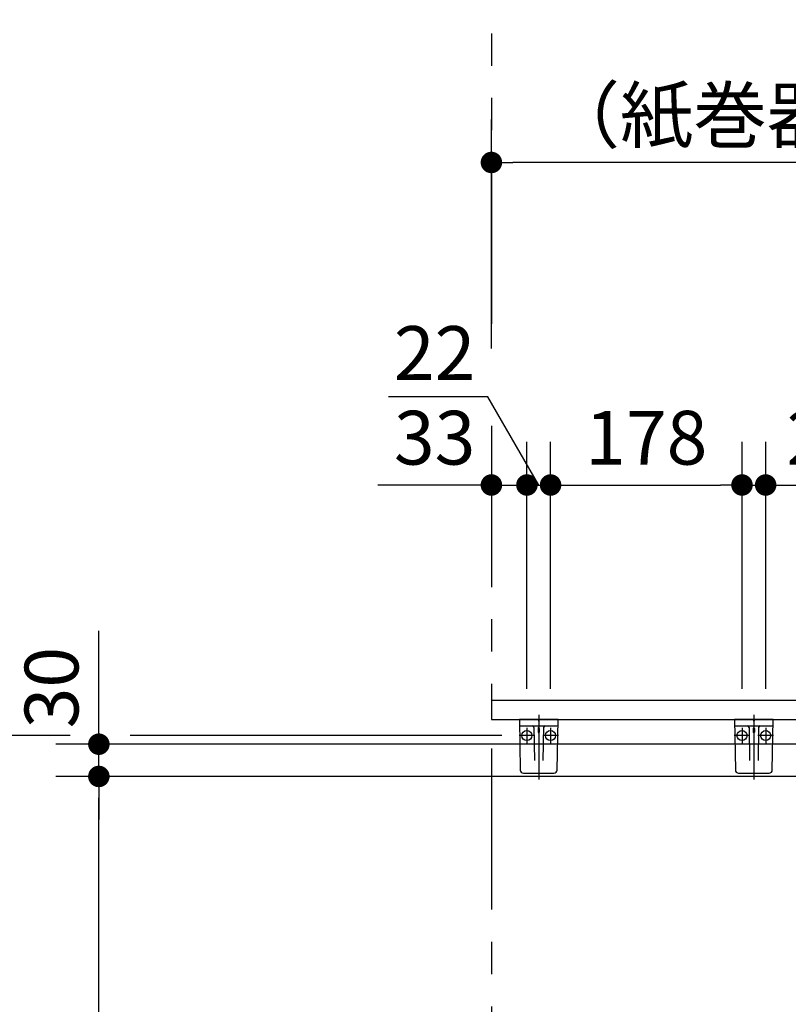
# Model space of a CAD drawing. Units: millimetres. Extents: x -395 to -9, y 7 to 287.
# Drawn here: x -331 to -295, y 106 to 152 of the extents above; entities that cross this region are included whole.
import ezdxf

# ---------------------------------------------------------------- set-up
doc = ezdxf.new("R2010")
doc.units = ezdxf.units.MM
doc.linetypes.add('CENTER', pattern=[12, 7.5, -1.5, 1.5, -1.5])
doc.linetypes.add('PHANTOM', pattern=[15, 7.5, -1.5, 1.5, -1.5, 1.5, -1.5])
doc.styles.get("Standard").update_dxf_attribs({"font": 'ROMANS', "bigfont": 'BIGFONT'})
doc.dimstyles.new('ISO-25', dxfattribs={"dimtxt": 2.5, "dimasz": 2.5, "dimexe": 1.25, "dimexo": 0.625, "dimtad": 1, "dimtxsty": 'Standard', "dimcen": 2.5, "dimadec": 0, "dimazin": 0, "dimtfac": 1, "dimtmove": 0, "dimatfit": 3, "dimfxl": 1, "dimarcsym": 0})

# ---------------------------------------------------------------- blocks, each defined once
blk = doc.blocks.new('VIS_ULD23R___S20008')
at = {"color": 0, "linetype": 'Continuous'}
for p, q in [((-308.633, 120), (-233.883, 120)), ((-308.633, 120), (-308.633, 119.1)), ((-308.633, 119.1), (-233.633, 119.1)), ((-306.458, 119.1), (-306.433, 119)), ((-306.408, 119.1), (-306.433, 119)), ((-296.458, 119.1), (-296.433, 119)), ((-296.408, 119.1), (-296.433, 119)), ((-306.656, 118.727), (-306.63, 117.197)), ((-306.458, 118.678), (-306.458, 118.511)), ((-306.408, 118.678), (-306.408, 118.511)), ((-306.209, 118.727), (-306.236, 117.197)), ((-296.656, 118.727), (-296.63, 117.197)), ((-296.458, 118.678), (-296.458, 118.511)), ((-296.408, 118.678), (-296.408, 118.511)), ((-296.209, 118.727), (-296.236, 117.197))]:
    blk.add_line(p, q, dxfattribs=at)
at = {"color": 20, "linetype": 'Continuous'}
for p, q in [((-305.533, 119.1), (-307.333, 119.1)), ((-307.333, 119.1), (-307.292, 116.748)), ((-305.574, 116.748), (-305.533, 119.1)), ((-295.533, 119.1), (-297.333, 119.1)), ((-297.333, 119.1), (-297.292, 116.748)), ((-295.574, 116.748), (-295.533, 119.1)), ((-307.278, 118.8), (-305.587, 118.8)), ((-297.278, 118.8), (-295.587, 118.8)), ((-307.142, 116.6), (-305.724, 116.6)), ((-297.142, 116.6), (-295.724, 116.6))]:
    blk.add_line(p, q, dxfattribs=at)
at = {"color": 0, "linetype": 'CENTER'}
for p, q in [((-306.433, 119.323), (-306.433, 116.303)), ((-296.433, 119.323), (-296.433, 116.303)), ((-306.983, 118.712), (-306.983, 117.988)), ((-305.883, 118.712), (-305.883, 117.988)), ((-296.983, 118.712), (-296.983, 117.988)), ((-295.883, 118.712), (-295.883, 117.988)), ((-306.621, 118.35), (-307.345, 118.35)), ((-305.521, 118.35), (-306.245, 118.35)), ((-296.621, 118.35), (-297.345, 118.35)), ((-295.521, 118.35), (-296.245, 118.35))]:
    blk.add_line(p, q, dxfattribs=at)
at = {"color": 0, "linetype": 'Continuous'}
for centre in [(-306.983, 118.35), (-305.883, 118.35), (-296.983, 118.35), (-295.883, 118.35)]:
    blk.add_circle(centre, 0.235, dxfattribs=at)
at = {"color": 20, "linetype": 'Continuous'}
for centre, radius, start, end in [((-307.278, 118.85), 0.05, 181, 270), ((-305.587, 118.85), 0.05, 270, 359), ((-297.278, 118.85), 0.05, 181, 270), ((-295.587, 118.85), 0.05, 270, 359), ((-307.142, 116.75), 0.15, 181, 270), ((-305.724, 116.75), 0.15, 270, 359), ((-297.142, 116.75), 0.15, 181, 270), ((-295.724, 116.75), 0.15, 270, 359)]:
    blk.add_arc(centre, radius, start, end, dxfattribs=at)
at = {"color": 0, "linetype": 'Continuous'}
for centre, start, end in [((-306.731, 118.725), 1, 90), ((-306.134, 118.725), 90, 179), ((-296.731, 118.725), 1, 90), ((-296.134, 118.725), 90, 179)]:
    blk.add_arc(centre, 0.075, start, end, dxfattribs=at)
for centre, major_axis, ratio, start_param, end_param in [((-306.433, 118.678), (0, -0.0517), 0.483373, 1.570796, 4.712389), ((-296.433, 118.678), (0, -0.0517), 0.483373, 1.570796, 4.712389), ((-306.433, 118.511), (-0.025, 0), 0.894151, 0, 3.141593), ((-296.433, 118.511), (-0.025, 0), 0.894151, 0, 3.141593)]:
    blk.add_ellipse(centre, major_axis=major_axis, ratio=ratio, start_param=start_param, end_param=end_param, dxfattribs=at)
blk = doc.blocks.new('_DOT')
at = {"color": 0, "linetype": 'ByBlock', "lineweight": -2}
blk.add_line((-0.5, 0), (-1, 0), dxfattribs=at)
at = {"color": 0, "linetype": 'ByBlock', "const_width": 0.5}
blk.add_lwpolyline([(-0.25, 0, 1), (0.25, 0, 1)], format="xyb", close=True, dxfattribs=at)
blk = doc.blocks.new('*D24')
at = {"color": 0, "lineweight": -2}
for p, q in [((-233.633, 122.39), (-233.633, 168.7)), ((-234.633, 166.7), (-307.633, 166.7))]:
    blk.add_line(p, q, dxfattribs=at)
at = {"layer": 'Defpoints', "color": 0}
for p in [(-308.633, 205), (-308.633, 166.7), (-233.633, 119.85)]:
    blk.add_point(p, dxfattribs=at)
at = {"color": 0, "lineweight": -2, "rotation": 180}
blk.add_blockref('_DOT', (-308.633, 166.7), dxfattribs=at)
at = {"color": 0, "lineweight": -2}
blk.add_blockref('_DOT', (-233.633, 166.7), dxfattribs=at)
at = {"color": 0, "insert": (-271.133, 168.575), "char_height": 2.5, "attachment_point": 5}
blk.add_mtext('１５００サイズ：１１９０～１５００（全長）', dxfattribs=at)
blk = doc.blocks.new('*D26')
at = {"color": 7, "linetype": 'Continuous'}
for p, q in [((-308.803, 134.109), (-313.413, 134.109)), ((-306.433, 130.002), (-308.803, 134.109))]:
    blk.add_line(p, q, dxfattribs=at)
at = {"color": 0, "lineweight": -2}
for p, q in [((-305.883, 120.517), (-305.883, 132.002)), ((-306.983, 130.002), (-305.883, 130.002)), ((-304.883, 130.002), (-303.883, 130.002))]:
    blk.add_line(p, q, dxfattribs=at)
at = {"layer": 'Defpoints', "color": 0}
for p in [(-305.883, 130.002), (-306.983, 117.977), (-305.883, 117.977)]:
    blk.add_point(p, dxfattribs=at)
at = {"color": 0, "lineweight": -2, "rotation": 180}
blk.add_blockref('_DOT', (-305.883, 130.002), dxfattribs=at)
at = {"color": 0, "insert": (-311.272, 134.109), "char_height": 2.5, "attachment_point": 8}
blk.add_mtext('22', dxfattribs=at)
blk = doc.blocks.new('_NONE')
blk = doc.blocks.new('*D27')
at = {"color": 0, "lineweight": -2}
for p, q in [((-296.983, 120.517), (-296.983, 132.002)), ((-305.883, 130.002), (-297.983, 130.002))]:
    blk.add_line(p, q, dxfattribs=at)
at = {"layer": 'Defpoints', "color": 0}
for p in [(-296.983, 130.002), (-305.883, 117.977), (-296.983, 117.977)]:
    blk.add_point(p, dxfattribs=at)
at = {"color": 0, "lineweight": -2}
blk.add_blockref('_DOT', (-296.983, 130.002), dxfattribs=at)
at = {"color": 0, "insert": (-301.433, 131.877), "char_height": 2.5, "attachment_point": 5}
blk.add_mtext('178', dxfattribs=at)
blk = doc.blocks.new('*D29')
at = {"color": 0, "lineweight": -2}
for p, q in [((-295.883, 120.517), (-295.883, 132.002)), ((-296.983, 130.002), (-295.883, 130.002)), ((-295.883, 130.002), (-290.369, 130.002)), ((-294.883, 130.002), (-293.883, 130.002))]:
    blk.add_line(p, q, dxfattribs=at)
at = {"layer": 'Defpoints', "color": 0}
for p in [(-295.883, 130.002), (-296.983, 117.977), (-295.883, 117.977)]:
    blk.add_point(p, dxfattribs=at)
at = {"color": 0, "lineweight": -2, "rotation": 180}
blk.add_blockref('_DOT', (-295.883, 130.002), dxfattribs=at)
at = {"color": 0, "insert": (-293.017, 131.877), "char_height": 2.5, "attachment_point": 5}
blk.add_mtext('22', dxfattribs=at)
blk = doc.blocks.new('*D30')
at = {"color": 0, "lineweight": -2}
for p, q in [((-328.222, 118.352), (-333.883, 118.352)), ((-331.883, 86.002), (-331.883, 117.352)), ((-309.423, 85.002), (-333.883, 85.002)), ((-331.883, 85.002), (-331.883, 50.064))]:
    blk.add_line(p, q, dxfattribs=at)
at = {"layer": 'Defpoints', "color": 0}
for p in [(-331.883, 118.352), (-325.682, 118.352), (-306.883, 85.002)]:
    blk.add_point(p, dxfattribs=at)
at = {"color": 0, "lineweight": -2}
for p, rotation in [((-331.883, 118.352), 90), ((-331.883, 85.002), 270)]:
    blk.add_blockref('_DOT', p, dxfattribs=dict(at, rotation=rotation))
at = {"color": 0, "insert": (-333.758, 66.403), "char_height": 2.5, "attachment_point": 5, "rotation": 90}
blk.add_mtext('６６７（カウンターブラケット）', dxfattribs=at)
blk = doc.blocks.new('*D31')
at = {"color": 0, "lineweight": -2}
for p, q in [((-308.633, 136.351), (-308.633, 147)), ((-270.558, 122.308), (-270.558, 147)), ((-271.558, 145), (-307.633, 145))]:
    blk.add_line(p, q, dxfattribs=at)
at = {"layer": 'Defpoints', "color": 0}
for p in [(-308.633, 145), (-308.633, 133.811), (-270.558, 119.768)]:
    blk.add_point(p, dxfattribs=at)
at = {"color": 0, "lineweight": -2, "rotation": 180}
blk.add_blockref('_DOT', (-308.633, 145), dxfattribs=at)
at = {"color": 0, "lineweight": -2}
blk.add_blockref('_DOT', (-270.558, 145), dxfattribs=at)
at = {"color": 0, "insert": (-290.72, 146.875), "char_height": 2.5, "attachment_point": 5}
blk.add_mtext('（紙巻器中心※１）', dxfattribs=at)
blk = doc.blocks.new('*D32')
at = {"color": 0, "lineweight": -2}
for p, q in [((-326.883, 117.95), (-326.883, 123.228)), ((-326.883, 118.95), (-326.883, 119.95)), ((-281.917, 117.95), (-328.883, 117.95)), ((-326.883, 116.45), (-326.883, 117.95)), ((-326.883, 115.45), (-326.883, 114.45))]:
    blk.add_line(p, q, dxfattribs=at)
at = {"layer": 'Defpoints', "color": 0}
for p in [(-326.883, 117.95), (-279.377, 117.95), (-275.97, 116.45)]:
    blk.add_point(p, dxfattribs=at)
at = {"color": 0, "lineweight": -2}
for p, rotation in [((-326.883, 117.95), 270), ((-326.883, 116.45), 90)]:
    blk.add_blockref('_DOT', p, dxfattribs=dict(at, rotation=rotation))
at = {"color": 0, "insert": (-328.758, 120.579), "char_height": 2.5, "attachment_point": 5, "rotation": 90}
blk.add_mtext('30', dxfattribs=at)
blk = doc.blocks.new('*D33')
at = {"color": 0, "lineweight": -2}
for p, q in [((-281.917, 116.45), (-328.883, 116.45)), ((-326.883, 86.002), (-326.883, 115.45)), ((-326.883, 85.002), (-326.883, 66.291))]:
    blk.add_line(p, q, dxfattribs=at)
at = {"layer": 'Defpoints', "color": 0}
for p in [(-326.883, 116.45), (-279.377, 116.45), (-306.883, 85.002)]:
    blk.add_point(p, dxfattribs=at)
at = {"color": 0, "lineweight": -2}
for p, rotation in [((-326.883, 116.45), 90), ((-326.883, 85.002), 270)]:
    blk.add_blockref('_DOT', p, dxfattribs=dict(at, rotation=rotation))
at = {"color": 0, "insert": (-328.758, 75.13), "char_height": 2.5, "attachment_point": 5, "rotation": 90}
blk.add_mtext('６２９（紙巻器）', dxfattribs=at)
blk = doc.blocks.new('*D34')
at = {"color": 0, "lineweight": -2}
for p, q in [((-306.983, 120.517), (-306.983, 132.002)), ((-308.633, 130.002), (-313.921, 130.002)), ((-309.633, 130.002), (-310.633, 130.002)), ((-308.633, 130.002), (-306.983, 130.002)), ((-305.983, 130.002), (-304.983, 130.002))]:
    blk.add_line(p, q, dxfattribs=at)
at = {"layer": 'Defpoints', "color": 0}
for p in [(-306.983, 130.002), (-306.983, 117.977), (-308.633, 85.002)]:
    blk.add_point(p, dxfattribs=at)
at = {"color": 0, "lineweight": -2}
blk.add_blockref('_DOT', (-308.633, 130.002), dxfattribs=at)
at = {"color": 0, "lineweight": -2, "rotation": 180}
blk.add_blockref('_DOT', (-306.983, 130.002), dxfattribs=at)
at = {"color": 0, "insert": (-311.272, 131.877), "char_height": 2.5, "attachment_point": 5}
blk.add_mtext('33', dxfattribs=at)

msp = doc.modelspace()

# ---------------------------------------------------------------- linework, layer by layer
at = {"color": 7, "linetype": 'PHANTOM'}
for p, q in [((-308.633, 205), (-308.633, 136.62)), ((-308.633, 132.756), (-308.633, 85))]:
    msp.add_line(p, q, dxfattribs=at)
at = {"color": 7, "linetype": 'Continuous'}
msp.add_line((-308.148, 118.352), (-325.43, 118.352), dxfattribs=at)

# ---------------------------------------------------------------- block references
at = {"color": 7}
msp.add_blockref('VIS_ULD23R___S20008', (0, 0), dxfattribs=at)

# ---------------------------------------------------------------- dimensions: what is measured, and where the dimension line sits
for base, p1, p2, text, override, picture, middle in [((-308.633, 166.7), (-233.633, 119.85), (-308.633, 205), '１５００サイズ：１１９０～１５００（全長）', {"dimtxt": 2.5, "dimasz": 1, "dimexe": 2, "dimexo": 2.54, "dimgap": 0.625, "dimtad": 1, "dimtih": 0, "dimtoh": 0, "dimdec": 0, "dimdsep": 46, "dimblk1": 'DOT', "dimblk2": 'DOT', "dimsah": 1, "dimse1": 0, "dimse2": 1, "dimtmove": 0}, '*D24', (-271.133, 166.7)), ((-308.633, 145), (-270.558, 119.768), (-308.633, 133.811), '（紙巻器中心※１）', {"dimtxt": 2.5, "dimasz": 1, "dimexe": 2, "dimexo": 2.54, "dimgap": 0.625, "dimtad": 1, "dimtih": 0, "dimtoh": 0, "dimdec": 0, "dimdsep": 46, "dimblk1": 'DOT', "dimblk2": 'DOT', "dimsah": 1, "dimse1": 0, "dimse2": 0, "dimtmove": 0}, '*D31', (-290.72, 145))]:
    dim = msp.add_linear_dim(base=base, p1=p1, p2=p2, text=text, dimstyle='ISO-25', override=override, dxfattribs=at)
    dim.commit()
    dim.dimension.update_dxf_attribs({"geometry": picture, "text_midpoint": middle, "dimtype": 160})
for base, p1, p2, angle, text, override, picture, middle in [((-305.883, 130.002), (-306.983, 117.977), (-305.883, 117.977), 180, '22', {"dimtxt": 2.5, "dimasz": 1, "dimexe": 2, "dimexo": 2.54, "dimgap": 0.625, "dimtad": 1, "dimtih": 0, "dimtoh": 0, "dimdec": 0, "dimdsep": 46, "dimblk1": 'NONE', "dimblk2": 'DOT', "dimsah": 1, "dimse1": 1, "dimse2": 0, "dimtmove": 1}, '*D26', (-311.272, 134.109)), ((-306.983, 130.002), (-308.633, 85.002), (-306.983, 117.977), 180, '33', {"dimtxt": 2.5, "dimasz": 1, "dimexe": 2, "dimexo": 2.54, "dimgap": 0.625, "dimtad": 1, "dimtih": 0, "dimtoh": 0, "dimdec": 0, "dimdsep": 46, "dimblk1": 'DOT', "dimblk2": 'DOT', "dimsah": 1, "dimse1": 1, "dimse2": 0, "dimtmove": 0}, '*D34', (-311.272, 130.002)), ((-296.983, 130.002), (-305.883, 117.977), (-296.983, 117.977), 180, '178', {"dimtxt": 2.5, "dimasz": 1, "dimexe": 2, "dimexo": 2.54, "dimgap": 0.625, "dimtad": 1, "dimtih": 0, "dimtoh": 0, "dimdec": 0, "dimdsep": 46, "dimblk1": 'NONE', "dimblk2": 'DOT', "dimsah": 1, "dimse1": 1, "dimse2": 0, "dimtmove": 0}, '*D27', (-301.433, 130.002)), ((-295.883, 130.002), (-296.983, 117.977), (-295.883, 117.977), 180, '22', {"dimtxt": 2.5, "dimasz": 1, "dimexe": 2, "dimexo": 2.54, "dimgap": 0.625, "dimtad": 1, "dimtih": 0, "dimtoh": 0, "dimdec": 0, "dimdsep": 46, "dimblk1": 'NONE', "dimblk2": 'DOT', "dimsah": 1, "dimse1": 1, "dimse2": 0, "dimtmove": 0}, '*D29', (-293.017, 130.002)), ((-326.883, 117.95), (-275.97, 116.45), (-279.377, 117.95), 270, '30', {"dimtxt": 2.5, "dimasz": 1, "dimexe": 2, "dimexo": 2.54, "dimgap": 0.625, "dimtad": 1, "dimtih": 0, "dimtoh": 0, "dimdec": 0, "dimdsep": 46, "dimblk1": 'DOT', "dimblk2": 'DOT', "dimsah": 1, "dimse1": 1, "dimse2": 0, "dimtmove": 0}, '*D32', (-326.883, 120.579)), ((-331.883, 118.352), (-306.883, 85.002), (-325.682, 118.352), 270, '６６７（カウンターブラケット）', {"dimtxt": 2.5, "dimasz": 1, "dimexe": 2, "dimexo": 2.54, "dimgap": 0.625, "dimtad": 1, "dimtih": 0, "dimtoh": 0, "dimdec": 0, "dimdsep": 46, "dimblk1": 'DOT', "dimblk2": 'DOT', "dimsah": 1, "dimse1": 0, "dimse2": 0, "dimtmove": 0}, '*D30', (-331.883, 66.403)), ((-326.883, 116.45), (-306.883, 85.002), (-279.377, 116.45), 270, '６２９（紙巻器）', {"dimtxt": 2.5, "dimasz": 1, "dimexe": 2, "dimexo": 2.54, "dimgap": 0.625, "dimtad": 1, "dimtih": 0, "dimtoh": 0, "dimdec": 0, "dimdsep": 46, "dimblk1": 'DOT', "dimblk2": 'DOT', "dimsah": 1, "dimse1": 1, "dimse2": 0, "dimtmove": 0}, '*D33', (-326.883, 75.13))]:
    dim = msp.add_linear_dim(base=base, p1=p1, p2=p2, angle=angle, text=text, dimstyle='ISO-25', override=override, dxfattribs=at)
    dim.commit()
    dim.dimension.update_dxf_attribs({"geometry": picture, "text_midpoint": middle, "dimtype": 160})

doc.saveas('drawing.dxf')
